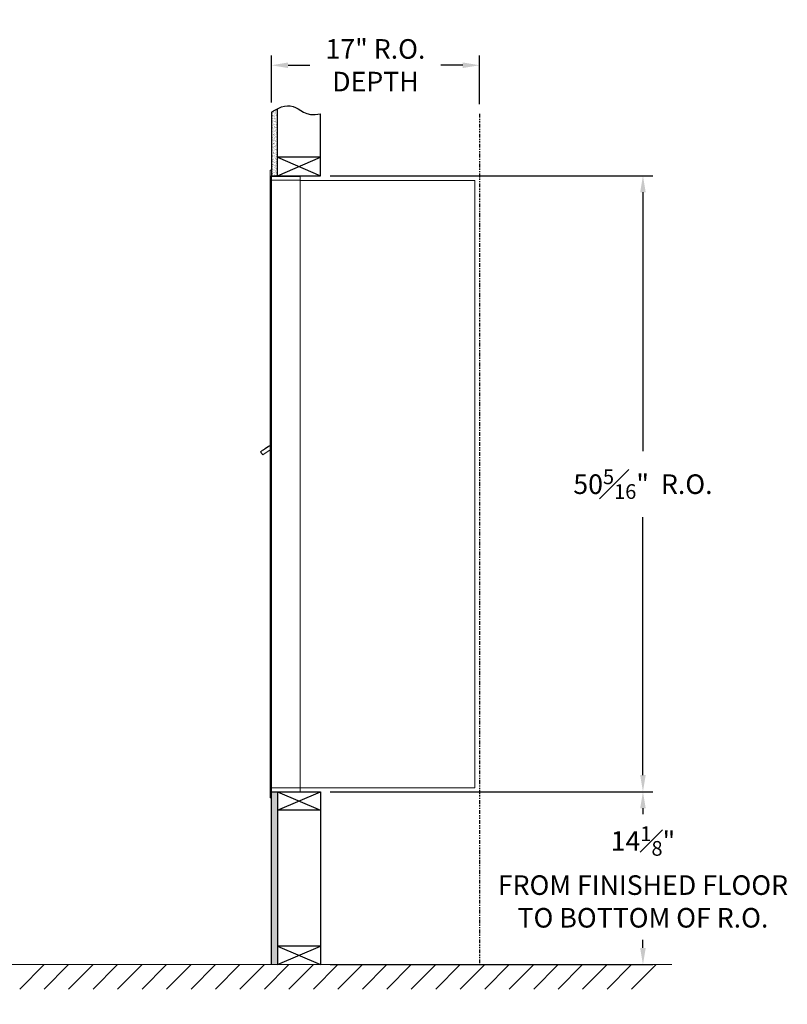
# Model space of a CAD drawing. Units: inches. Extents: x -17 to 125, y -18 to 64.
# Drawn here: x 62 to 125, y -17 to 64 of the extents above; entities that cross this region are included whole.
import ezdxf

# ---------------------------------------------------------------- set-up
doc = ezdxf.new("R2010")
doc.units = ezdxf.units.IN
doc.header["$LTSCALE"] = 0.5
doc.header["$MEASUREMENT"] = 0
doc.linetypes.add('PHANTOM2', pattern=[1.25, 0.625, -0.125, 0.125, -0.125, 0.125, -0.125])
doc.layers.add('DIM', color=7, linetype='Continuous')
doc.styles.get("Standard").update_dxf_attribs({"font": 'Gothic.ttf'})
doc.dimstyles.new('4C$0', dxfattribs={"dimscale": 16, "dimtxt": 0.1, "dimasz": 0.085, "dimexe": 0.05, "dimexo": 0.05, "dimgap": 0.09, "dimtad": 0, "dimtih": 1, "dimtoh": 1, "dimdec": 4, "dimzin": 0, "dimdsep": 46, "dimlunit": 5, "dimtxsty": 'Standard', "dimcen": 0.09, "dimadec": 0, "dimazin": 0, "dimtfac": 0.75, "dimtdec": 4, "dimtofl": 0, "dimtmove": 0, "dimatfit": 3, "dimfxl": 1, "dimfrac": 1, "dimtolj": 1, "dimtzin": 0, "dimarcsym": 0})

# ---------------------------------------------------------------- blocks, each defined once
blk = doc.blocks.new('*D14')
at = {"layer": 'Defpoints', "color": 0, "transparency": 16777216}
for p in [(86.592, 50.803), (112.952, 50.803), (86.592, 0.49)]:
    blk.add_point(p, dxfattribs=at)
at = {"layer": 'DIM', "color": 0, "lineweight": -2, "transparency": 16777216}
for p, q in [((87.392, 50.803), (113.752, 50.803)), ((112.952, 49.443), (112.952, 28.31)), ((112.952, 1.85), (112.952, 22.9)), ((87.392, 0.49), (113.752, 0.49))]:
    blk.add_line(p, q, dxfattribs=at)
at = {"layer": 'DIM', "color": 0, "transparency": 16777216}
for points in [[(112.725, 49.443), (113.179, 49.443), (112.952, 50.803)], [(112.725, 1.85), (113.179, 1.85), (112.952, 0.49)]]:
    blk.add_solid(points, dxfattribs=at)
at = {"layer": 'DIM', "color": 0, "transparency": 16777216, "insert": (112.952, 25.605), "char_height": 1.6, "attachment_point": 5}
blk.add_mtext('\\A1;50{\\H0.750000x;\\S5#16;}"  R.O.', dxfattribs=at)
blk = doc.blocks.new('*D15')
at = {"layer": 'Defpoints', "color": 0, "transparency": 16777216}
for p in [(99.592, 59.822), (82.592, 55.982), (99.592, 55.855)]:
    blk.add_point(p, dxfattribs=at)
at = {"layer": 'DIM', "color": 0, "lineweight": -2, "transparency": 16777216}
for p, q in [((82.592, 56.782), (82.592, 60.622)), ((99.592, 56.655), (99.592, 60.622)), ((83.952, 59.822), (85.735, 59.822)), ((98.232, 59.822), (96.449, 59.822))]:
    blk.add_line(p, q, dxfattribs=at)
at = {"layer": 'DIM', "color": 0, "transparency": 16777216}
for points in [[(83.952, 60.049), (83.952, 59.595), (82.592, 59.822)], [(98.232, 60.049), (98.232, 59.595), (99.592, 59.822)]]:
    blk.add_solid(points, dxfattribs=at)
at = {"layer": 'DIM', "color": 0, "transparency": 16777216, "insert": (91.092, 59.822), "char_height": 1.6, "attachment_point": 5}
blk.add_mtext('\\A1;17" R.O.\\PDEPTH', dxfattribs=at)
blk = doc.blocks.new('*D16')
at = {"layer": 'Defpoints', "color": 0, "transparency": 16777216}
for p in [(86.592, 0.49), (112.952, 0.49), (86.592, -13.635)]:
    blk.add_point(p, dxfattribs=at)
at = {"layer": 'DIM', "color": 0, "lineweight": -2, "transparency": 16777216}
for p, q in [((87.392, 0.49), (113.752, 0.49)), ((112.952, -0.87), (112.952, -1.346)), ((112.952, -12.275), (112.952, -11.607)), ((87.392, -13.635), (113.752, -13.635))]:
    blk.add_line(p, q, dxfattribs=at)
at = {"layer": 'DIM', "color": 0, "transparency": 16777216}
for points in [[(112.725, -0.87), (113.179, -0.87), (112.952, 0.49)], [(112.725, -12.275), (113.179, -12.275), (112.952, -13.635)]]:
    blk.add_solid(points, dxfattribs=at)
at = {"layer": 'DIM', "color": 0, "transparency": 16777216, "insert": (112.952, -6.476), "char_height": 1.6, "attachment_point": 5}
blk.add_mtext('\\A1;14{\\H0.750000x;\\S1#8;}" \\PFROM FINISHED FLOOR\\PTO BOTTOM OF R.O.', dxfattribs=at)

msp = doc.modelspace()

# ---------------------------------------------------------------- hatches: boundary and pattern name
at = {"layer": 'DIM'}
h = msp.add_hatch(dxfattribs=at)
h.set_pattern_fill('AR-SAND', color=256, scale=0.1, style=0)
h.set_pattern_definition([(37.5, (-591.61692, -60.7553), (-0.006299336, 0.192682377), [0, -0.152, 0, -0.17, 0, -0.1625]), (7.5, (-591.61692, -60.7553), (0.17697767, 0.28221461), [0, -0.082, 0, -0.137, 0, -0.0525]), (327.5, (-591.73992, -60.7553), (0.311414186, 0.000565905), [0, -0.05, 0, -0.18, 0, -0.235]), (317.5, (-591.73992, -60.7553), (0.30061266, 0.08776756), [0, -0.025, 0, -0.118, 0, -0.135])])
h.paths.add_polyline_path([(83.09174, 56.2755), (82.97804, 56.22096), (82.77417, 56.10411), (82.59174, 55.98224), (82.59174, 50.8025), (83.09174, 50.8025)])
h = msp.add_hatch(dxfattribs=at)
h.set_pattern_fill('AR-SAND', color=256, scale=0.1, style=0)
h.set_pattern_definition([(37.5, (-591.61692, -42.4928), (-0.006299336, 0.192682377), [0, -0.152, 0, -0.17, 0, -0.1625]), (7.5, (-591.61692, -42.4928), (0.17697767, 0.28221461), [0, -0.082, 0, -0.137, 0, -0.0525]), (327.5, (-591.73992, -42.4928), (0.311414186, 0.000565905), [0, -0.05, 0, -0.18, 0, -0.235]), (317.5, (-591.73992, -42.4928), (0.30061266, 0.08776756), [0, -0.025, 0, -0.118, 0, -0.135])])
h.paths.add_polyline_path([(83.09174, 0.49), (82.59174, 0.49), (82.59174, -13.635), (83.09174, -13.635)])

# ---------------------------------------------------------------- linework, layer by layer
at = {"color": 7, "linetype": 'Continuous', "lineweight": 15}
for p, q in [((82.49174, 51.23), (82.49174, 50.4339)), ((82.58174, 51.24), (82.50174, 51.24)), ((82.59174, 50.44), (82.59174, 51.23)), ((82.87424, 50.74), (82.59174, 50.74)), ((84.94174, 50.74), (82.85784, 50.74)), ((84.94174, 50.45), (84.94174, 50.74)), ((82.49174, 0.79), (82.49174, 50.44)), ((83.44924, 50.44), (82.59174, 50.44)), ((82.59174, 0.79), (82.59174, 50.44)), ((83.47174, 50.44), (83.40174, 50.44)), ((83.48674, 50.44), (83.47174, 50.44)), ((83.53674, 50.44), (83.48674, 50.44)), ((83.84424, 50.44), (83.53674, 50.44)), ((84.93174, 50.44), (83.84424, 50.44)), ((84.38674, 50.44), (84.31674, 50.44)), ((84.94174, 50.44), (84.93174, 50.44)), ((84.94174, 0.79), (84.94174, 50.44)), ((84.94174, 50.4), (99.07174, 50.4)), ((99.21174, 50.4), (99.07174, 50.4)), ((99.21174, 50.4), (99.21174, 0.81)), ((81.90769, 28.40376), (81.70403, 28.25876)), ((81.70403, 28.25876), (81.89253, 27.99401)), ((81.89253, 27.99401), (82.49174, 28.42064)), ((81.93089, 28.37117), (81.90769, 28.40376)), ((81.93089, 28.37117), (82.49174, 28.7705)), ((81.9478, 28.40776), (82.04962, 28.48026)), ((81.9478, 28.40776), (81.9594, 28.39147)), ((82.03019, 28.49098), (82.04179, 28.47469)), ((82.06936, 28.51886), (82.03802, 28.49656)), ((82.03802, 28.49656), (82.04962, 28.48026)), ((82.04962, 28.48026), (82.35511, 28.69776)), ((82.34351, 28.71406), (82.06936, 28.51886)), ((82.06936, 28.51886), (82.08096, 28.50257)), ((82.34351, 28.71406), (82.35511, 28.69776)), ((82.35134, 28.71963), (82.36294, 28.70334)), ((82.35511, 28.69776), (82.45693, 28.77026)), ((82.45693, 28.77026), (82.46853, 28.75397)), ((82.49174, 28.8196), (82.47792, 28.80976)), ((82.49174, 28.79034), (82.47792, 28.80976)), ((84.94174, 0.81), (84.98674, 0.81)), ((84.98674, 0.81), (84.99474, 0.81)), ((84.99474, 0.81), (99.15374, 0.81)), ((99.15374, 0.81), (99.21174, 0.81)), ((82.49174, 0), (82.49174, 0.79)), ((82.50174, 0.79), (82.49174, 0.79)), ((82.49174, 0.115), (82.49174, 0.625)), ((82.50174, 0.79), (82.59174, 0.79)), ((82.59174, 0.79), (82.52174, 0.79)), ((82.59174, 0.79), (83.93698, 0.79)), ((82.59174, 0.79), (82.59174, 0)), ((82.59174, 0.49), (84.41924, 0.49)), ((83.26924, 0.49), (84.02424, 0.49)), ((83.84424, 0.79), (84.93174, 0.79)), ((84.38674, 0.79), (84.31674, 0.79)), ((84.41924, 0.49), (84.93174, 0.49)), ((84.94174, 0.79), (84.93174, 0.79)), ((84.94174, 0.79), (84.94174, 0.5)), ((82.58174, -0.01), (82.50174, -0.01))]:
    msp.add_line(p, q, dxfattribs=at)
msp.add_line((82.59174, 0.49), (82.59174, 50.8025))
at = {"linetype": 'Continuous', "lineweight": 15}
for p, q in [((82.59174, 0.49), (84.93174, 0.49)), ((-13.50933, -13.635), (115.31511, -13.635))]:
    msp.add_line(p, q, dxfattribs=at)
at = {"color": 7, "linetype": 'Continuous', "lineweight": 15}
for centre, start, end in [((82.50174, 51.23), 90, 180), ((82.58174, 51.23), 0, 90), ((84.93174, 50.45), 270, 0), ((82.50174, 0), 180, 270), ((82.58174, 0), 270, 0), ((84.93174, 0.5), 270, 0)]:
    msp.add_arc(centre, 0.01, start, end, dxfattribs=at)
for points in [[(82.03241, 28.49256), (82.03019, 28.49098)], [(82.35134, 28.71963), (82.34912, 28.71805)]]:
    msp.add_open_spline(points, degree=1, dxfattribs=at)
at = {"layer": 'DIM'}
for p, q in [((82.59174, 55.98224), (82.59174, 50.8025)), ((83.09174, 50.8025), (83.09174, 56.2755)), ((86.59174, 50.8025), (86.59174, 55.85469)), ((86.59174, 52.3025), (83.09174, 52.3025)), ((83.09174, 50.8025), (86.59174, 52.3025)), ((83.09174, 52.3025), (86.59174, 50.8025)), ((82.59174, 50.8025), (86.59174, 50.8025)), ((82.59174, 0.49), (86.59174, 0.49)), ((82.59174, -13.635), (82.59174, 0.49)), ((83.09174, 0.49), (86.59174, -1.01)), ((83.09174, -1.01), (86.59174, 0.49)), ((83.09174, 0.49), (83.09174, -13.635)), ((86.59174, 0.49), (86.59174, -13.635)), ((86.59174, -1.01), (83.09174, -1.01)), ((86.59174, -12.135), (83.09174, -12.135)), ((83.09174, -13.635), (86.59174, -12.135)), ((83.09174, -12.135), (86.59174, -13.635)), ((64.02216, -13.635), (62.02216, -15.635)), ((66.02216, -13.635), (64.02216, -15.635)), ((68.02216, -13.635), (66.02216, -15.635)), ((70.02216, -13.635), (68.02216, -15.635)), ((72.02216, -13.635), (70.02216, -15.635)), ((74.02216, -13.635), (72.02216, -15.635)), ((76.02216, -13.635), (74.02216, -15.635)), ((78.02216, -13.635), (76.02216, -15.635)), ((80.02216, -13.635), (78.02216, -15.635)), ((82.02216, -13.635), (80.02216, -15.635)), ((84.02216, -13.635), (82.02216, -15.635)), ((86.02216, -13.635), (84.02216, -15.635)), ((88.02216, -13.635), (86.02216, -15.635)), ((90.02216, -13.635), (88.02216, -15.635)), ((92.02216, -13.635), (90.02216, -15.635)), ((94.02216, -13.635), (92.02216, -15.635)), ((96.02216, -13.635), (94.02216, -15.635)), ((98.02216, -13.635), (96.02216, -15.635)), ((100.02216, -13.635), (98.02216, -15.635)), ((102.02216, -13.635), (100.02216, -15.635)), ((104.02216, -13.635), (102.02216, -15.635)), ((106.02216, -13.635), (104.02216, -15.635)), ((108.02216, -13.635), (106.02216, -15.635)), ((110.02216, -13.635), (108.02216, -15.635)), ((112.02216, -13.635), (110.02216, -15.635)), ((114.02216, -13.635), (112.02216, -15.635))]:
    msp.add_line(p, q, dxfattribs=at)
at = {"layer": 'DIM', "linetype": 'PHANTOM2'}
msp.add_line((99.59174, 55.85469), (99.59174, -13.635), dxfattribs=at)
at = {"layer": 'DIM'}
msp.add_lwpolyline([(82.59174, 55.98224), (82.77417, 56.10411), (82.97804, 56.22096), (83.19811, 56.32652), (83.42912, 56.41452), (83.66582, 56.47869), (83.90295, 56.51276), (84.13525, 56.51045), (84.35748, 56.46549), (84.56721, 56.3756), (84.77334, 56.25439), (84.98761, 56.11944), (85.22175, 55.98837), (85.4875, 55.87876), (85.79659, 55.80822), (86.16076, 55.79433), (86.59174, 55.85469)], dxfattribs=at)

# ---------------------------------------------------------------- dimensions: what is measured, and where the dimension line sits
dim = msp.add_linear_dim(base=(99.59174, 59.82214), p1=(82.59174, 55.98224), p2=(99.59174, 55.85469), text='<>R.O.\\PDEPTH', dimstyle='4C$0', override={"dimpost": '" '}, dxfattribs=at)
dim.commit()
dim.dimension.update_dxf_attribs({"geometry": '*D15', "text_midpoint": (91.09174, 59.82214), "dimtype": 160})
for base, p1, p2, text, picture, middle in [((112.95208, 50.8025), (86.59174, 0.49), (86.59174, 50.8025), '<> R.O.', '*D14', (112.95208, 25.605)), ((112.95208, 0.49), (86.59174, -13.635), (86.59174, 0.49), '<>\\PFROM FINISHED FLOOR\\PTO BOTTOM OF R.O.', '*D16', (112.95208, -6.47627))]:
    dim = msp.add_linear_dim(base=base, p1=p1, p2=p2, angle=90, text=text, dimstyle='4C$0', override={"dimpost": '" '}, dxfattribs=at)
    dim.commit()
    dim.dimension.update_dxf_attribs({"geometry": picture, "text_midpoint": middle, "dimtype": 160})

doc.saveas('drawing.dxf')
